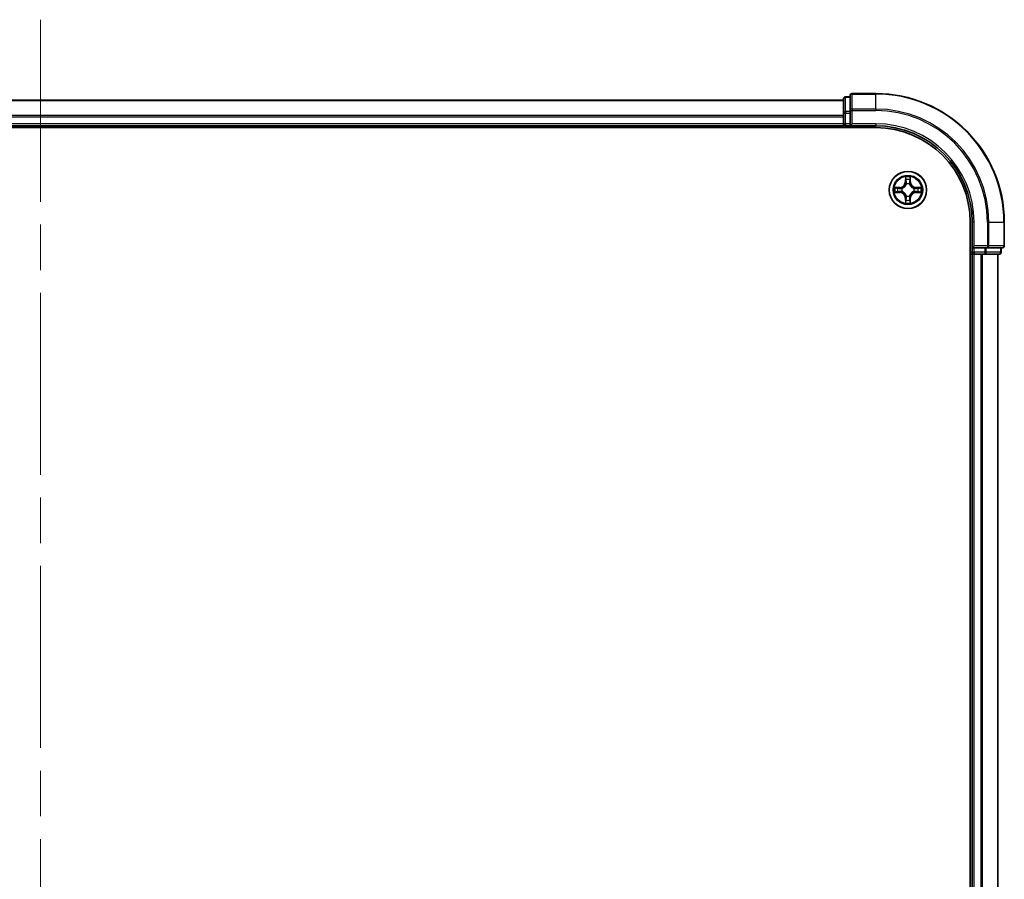
# Model space of a CAD drawing. Units: millimetres. Extents: x 72 to 7942, y 40 to 1451.
# Drawn here: x 3402 to 3555, y 649 to 782 of the extents above; entities that cross this region are included whole.
import ezdxf

# ---------------------------------------------------------------- set-up
doc = ezdxf.new("R2010")
doc.units = ezdxf.units.MM
doc.header["$LTSCALE"] = 5
doc.linetypes.add('CHAIN', pattern=[0.3543, 0.2362, -0.0295, 0.0591, -0.0295])
for name, color, linetype, lineweight in [('Centerline (ISO)', 131, 'Continuous', 18), ('Visible (ISO)', 7, 'Continuous', 35), ('Visible Narrow (ISO)', 7, 'Continuous', 25)]:
    doc.layers.add(name, color=color, linetype=linetype, lineweight=lineweight)

msp = doc.modelspace()

# ---------------------------------------------------------------- linework, layer by layer
at = {"layer": 'Centerline (ISO)', "linetype": 'CHAIN', "ltscale": 23.990969}
msp.add_line((3405.1946, 782.4704), (3405.1946, 509.4704), dxfattribs=at)
at = {"layer": 'Visible (ISO)'}
for p, q in [((3535.1946, 770.9704), (3531.4946, 770.9704)), ((3530.1946, 769.9704), (3280.1946, 769.9704)), ((3530.1946, 770.1704), (3530.1946, 767.929)), ((3531.1946, 770.4704), (3530.4946, 770.4704)), ((3531.1946, 770.6704), (3531.1946, 768.3299)), ((3530.1946, 767.929), (3530.1946, 767.5535)), ((3531.1946, 768.3299), (3531.1946, 767.929)), ((3531.1946, 766.2704), (3531.1946, 767.929)), ((3530.1946, 767.5535), (3530.1946, 767.3299)), ((3530.1946, 767.3299), (3530.1946, 766.2704)), ((3530.1946, 766.2704), (3530.1946, 765.9704)), ((3531.1946, 765.9704), (3531.4946, 766.2704)), ((3531.1946, 766.2704), (3531.1946, 765.9704)), ((3275.1946, 765.6704), (3535.1946, 765.6704)), ((3280.1946, 765.9704), (3530.1946, 765.9704)), ((3530.1946, 765.9704), (3530.1946, 765.6704)), ((3530.4946, 765.9704), (3531.1946, 765.9704)), ((3531.1946, 765.9704), (3535.1946, 765.9704)), ((3549.8946, 750.9704), (3549.8946, 540.9704)), ((3550.1946, 750.9704), (3550.1946, 746.9704)), ((3555.1946, 747.2704), (3555.1946, 750.9704)), ((3550.4946, 747.2704), (3550.1946, 746.9704)), ((3550.1946, 746.9704), (3550.1946, 746.2704)), ((3550.1946, 746.9704), (3550.4946, 746.9704)), ((3552.1532, 746.9704), (3550.4946, 746.9704)), ((3552.1532, 746.9704), (3552.5541, 746.9704)), ((3552.5541, 746.9704), (3554.8946, 746.9704)), ((3554.6946, 746.2704), (3554.6946, 746.9704)), ((3549.8946, 745.9704), (3550.1946, 745.9704)), ((3550.1946, 745.9704), (3550.4946, 745.9704)), ((3550.1946, 745.9704), (3550.1946, 545.9704)), ((3550.4946, 745.9704), (3551.5541, 745.9704)), ((3551.5541, 745.9704), (3551.7777, 745.9704)), ((3551.7777, 745.9704), (3552.1532, 745.9704)), ((3552.1532, 745.9704), (3554.3946, 745.9704)), ((3554.1946, 545.9704), (3554.1946, 745.9704))]:
    msp.add_line(p, q, dxfattribs=at)
msp.add_circle((3540.1946, 755.9704), 2.9, dxfattribs=at)
for centre, radius, start, end in [((3531.4946, 770.6704), 0.3, 90, 180), ((3535.1946, 750.9704), 20, 0, 90), ((3530.4946, 770.1704), 0.3, 90, 180), ((3530.4946, 766.2704), 0.3, 180, 270), ((3535.1946, 750.9704), 15, 0, 90), ((3535.1946, 750.9704), 14.7, 0, 90), ((3550.4946, 746.2704), 0.3, 180, 270), ((3554.3946, 746.2704), 0.3, 270, 0), ((3554.8946, 747.2704), 0.3, 270, 0)]:
    msp.add_arc(centre, radius, start, end, dxfattribs=at)
at = {"layer": 'Visible Narrow (ISO)'}
for p, q in [((3531.4946, 770.9704), (3531.4946, 770.9009)), ((3531.4946, 770.9009), (3535.1946, 770.9009)), ((3531.4946, 768.5603), (3531.4946, 770.9009)), ((3535.1946, 770.9009), (3535.1946, 770.9704)), ((3535.1946, 768.5603), (3535.1946, 770.9009)), ((3280.1946, 769.9009), (3530.1946, 769.9009)), ((3530.4946, 770.4704), (3530.4946, 770.4009)), ((3530.4946, 768.1595), (3530.4946, 770.4009)), ((3530.4946, 770.4009), (3531.1946, 770.4009)), ((3530.1946, 767.929), (3530.4946, 767.929)), ((3530.4946, 768.1595), (3530.4946, 767.929)), ((3531.1946, 768.1595), (3530.4946, 768.1595)), ((3530.4946, 766.2704), (3530.4946, 767.929)), ((3530.4946, 767.929), (3531.1946, 767.929)), ((3531.1946, 768.3299), (3531.4946, 768.3299)), ((3535.1946, 768.5603), (3531.4946, 768.5603)), ((3531.4946, 768.5603), (3531.4946, 768.3299)), ((3531.4946, 768.3299), (3535.1946, 768.3299)), ((3531.4946, 766.2704), (3531.4946, 768.3299)), ((3535.1946, 768.5603), (3535.1946, 768.3299)), ((3530.1946, 767.5603), (3280.1946, 767.5603)), ((3280.1946, 767.3299), (3530.1946, 767.3299)), ((3530.1946, 766.2704), (3280.1946, 766.2704)), ((3530.1946, 766.2704), (3530.4946, 766.2704)), ((3530.4946, 766.2704), (3530.4946, 765.9704)), ((3531.1946, 766.2704), (3530.4946, 766.2704)), ((3535.1946, 766.2704), (3531.4946, 766.2704)), ((3535.1946, 766.2704), (3535.1946, 765.9704)), ((3530.4946, 765.6704), (3530.4946, 765.9704)), ((3539.8041, 757.9931), (3539.7905, 757.2136)), ((3539.8403, 757.2127), (3539.7905, 757.2136)), ((3539.8403, 757.2127), (3539.8489, 757.7028)), ((3539.8403, 757.2127), (3539.913, 757.2115)), ((3540.5488, 757.2127), (3540.4762, 757.2115)), ((3540.5403, 757.7028), (3540.5488, 757.2127)), ((3540.5488, 757.2127), (3540.5986, 757.2136)), ((3540.5986, 757.2136), (3540.585, 757.9931)), ((3538.9514, 756.3744), (3538.1718, 756.3608)), ((3538.1718, 755.5799), (3538.9514, 755.5663)), ((3538.4622, 756.3161), (3538.9522, 756.3246)), ((3538.9522, 755.6161), (3538.4622, 755.6247)), ((3538.9522, 756.3246), (3538.9514, 756.3744)), ((3538.9522, 755.6161), (3538.9514, 755.5663)), ((3538.9522, 756.3246), (3538.9535, 756.252)), ((3538.9522, 755.6161), (3538.9535, 755.6888)), ((3539.2577, 756.2169), (3539.2783, 756.2115)), ((3539.2783, 755.7293), (3539.2577, 755.7239)), ((3539.9535, 756.8867), (3539.948, 756.9073)), ((3540.4411, 756.9073), (3540.4357, 756.8867)), ((3541.1109, 756.2115), (3541.1315, 756.2169)), ((3541.1315, 755.7239), (3541.1109, 755.7293)), ((3541.4369, 756.3246), (3541.4356, 756.252)), ((3541.4369, 755.6161), (3541.4356, 755.6888)), ((3541.4369, 756.3246), (3541.4378, 756.3744)), ((3541.4369, 756.3246), (3541.927, 756.3161)), ((3541.927, 755.6247), (3541.4369, 755.6161)), ((3541.4369, 755.6161), (3541.4378, 755.5663)), ((3542.2173, 756.3608), (3541.4378, 756.3744)), ((3541.4378, 755.5663), (3542.2173, 755.5799)), ((3539.8403, 754.7281), (3539.7905, 754.7272)), ((3539.7905, 754.7272), (3539.8041, 753.9477)), ((3539.8403, 754.7281), (3539.913, 754.7293)), ((3539.8489, 754.238), (3539.8403, 754.7281)), ((3539.948, 755.0335), (3539.9535, 755.0541)), ((3540.4357, 755.0541), (3540.4411, 755.0335)), ((3540.5488, 754.7281), (3540.4762, 754.7293)), ((3540.5488, 754.7281), (3540.5403, 754.238)), ((3540.5488, 754.7281), (3540.5986, 754.7272)), ((3540.585, 753.9477), (3540.5986, 754.7272)), ((3550.4946, 750.9704), (3550.1946, 750.9704)), ((3550.4946, 747.2704), (3550.4946, 750.9704)), ((3552.5541, 750.9704), (3552.5541, 747.2704)), ((3552.7845, 750.9704), (3552.5541, 750.9704)), ((3552.7845, 747.2704), (3552.7845, 750.9704)), ((3552.7845, 750.9704), (3555.125, 750.9704)), ((3555.125, 750.9704), (3555.125, 747.2704)), ((3555.125, 750.9704), (3555.1946, 750.9704)), ((3550.1946, 746.2704), (3549.8946, 746.2704)), ((3550.1946, 746.2704), (3550.4946, 746.2704)), ((3552.5541, 747.2704), (3550.4946, 747.2704)), ((3550.4946, 746.2704), (3550.4946, 746.9704)), ((3552.1532, 746.2704), (3550.4946, 746.2704)), ((3550.4946, 746.2704), (3550.4946, 745.9704)), ((3552.1532, 746.9704), (3552.1532, 746.2704)), ((3552.1532, 746.2704), (3552.1532, 745.9704)), ((3552.1532, 746.2704), (3552.3837, 746.2704)), ((3552.3837, 746.2704), (3552.3837, 746.9704)), ((3554.625, 746.2704), (3552.3837, 746.2704)), ((3552.5541, 747.2704), (3552.5541, 746.9704)), ((3552.5541, 747.2704), (3552.7845, 747.2704)), ((3555.125, 747.2704), (3552.7845, 747.2704)), ((3554.625, 746.9704), (3554.625, 746.2704)), ((3554.625, 746.2704), (3554.6946, 746.2704)), ((3555.125, 747.2704), (3555.1946, 747.2704)), ((3550.4946, 545.9704), (3550.4946, 745.9704)), ((3551.5541, 745.9704), (3551.5541, 545.9704)), ((3551.7845, 545.9704), (3551.7845, 745.9704)), ((3554.125, 745.9704), (3554.125, 545.9704))]:
    msp.add_line(p, q, dxfattribs=at)
for radius in [2.8677, 2.3092, 2.1415]:
    msp.add_circle((3540.1946, 755.9704), radius, dxfattribs=at)
for centre, radius, start, end in [((3535.1946, 750.9704), 19.9305, 0, 90), ((3535.1946, 750.9704), 17.59, 0, 90), ((3535.1946, 750.9704), 17.3595, 0, 90), ((3535.1946, 750.9704), 15.3, 0, 90), ((3538.9365, 757.2285), 0.8542, 271, 359), ((3538.9365, 757.2285), 0.904, 271, 359), ((3540.1946, 755.9704), 2.0601, 79.074582, 100.925418), ((3540.1946, 755.9704), 1.6122, 79.692479, 100.307521), ((3541.4527, 757.2285), 0.904, 181, 269), ((3541.4527, 757.2285), 0.8542, 181, 269), ((3540.1946, 755.9704), 2.0601, 169.074582, 190.925418), ((3540.1946, 755.9704), 1.6122, 169.692479, 190.307521), ((3538.9365, 754.7123), 0.8542, 1, 89), ((3538.9365, 754.7123), 0.904, 1, 89), ((3540.1946, 755.9704), 0.9688, 165.258044, 194.741956), ((3540.1946, 755.9704), 0.9475, 165.258044, 194.741956), ((3540.1946, 755.9704), 0.9688, 75.258044, 104.741956), ((3540.1946, 755.9704), 0.9475, 75.258044, 104.741956), ((3541.4527, 754.7123), 0.904, 91, 179), ((3541.4527, 754.7123), 0.8542, 91, 179), ((3540.1946, 755.9704), 0.9475, 345.258044, 14.741956), ((3540.1946, 755.9704), 0.9688, 345.258044, 14.741956), ((3540.1946, 755.9704), 1.6122, 349.692479, 10.307521), ((3540.1946, 755.9704), 2.0601, 349.074582, 10.925418), ((3540.1946, 755.9704), 2.0601, 259.074582, 280.925418), ((3540.1946, 755.9704), 1.6122, 259.692479, 280.307521), ((3540.1946, 755.9704), 0.9688, 255.258044, 284.741956), ((3540.1946, 755.9704), 0.9475, 255.258044, 284.741956)]:
    msp.add_arc(centre, radius, start, end, dxfattribs=at)
for centre, major_axis, ratio, start_param, end_param in [((3531.4946, 770.6704), (-0.3, 0), 0.76822128, 4.71238898, 6.28318531), ((3530.4946, 770.1704), (-0.3, 0), 0.76822128, 4.71238898, 6.28318531), ((3530.4946, 767.929), (-0.3, 0), 0.76822128, 4.71238898, 6.28318531), ((3531.4946, 768.3299), (-0.3, 0), 0.76822128, 4.71238898, 6.28318531), ((3539.8987, 757.7019), (-0.05, -0.002), 0.54850665, 4.7835784, 6.17876057), ((3539.9141, 757.5125), (-0.0494, -0.008), 0.89574018, 4.73044269, 6.08586581), ((3539.9628, 757.2106), (-0.0494, -0.008), 0.89572054, 4.73483766, 6.08588361), ((3540.4264, 757.2106), (0.0494, -0.008), 0.89572054, 0.1973017, 1.54834765), ((3540.475, 757.5125), (0.0494, -0.008), 0.89574018, 0.19731949, 1.55274262), ((3540.4905, 757.7019), (0.05, -0.002), 0.54850665, 0.10442473, 1.4996069), ((3538.4631, 756.2663), (0.002, 0.05), 0.54850665, 0.10442473, 1.4996069), ((3538.4631, 755.6745), (0.002, -0.05), 0.54850665, 4.7835784, 6.17876057), ((3538.6525, 756.2508), (0.008, 0.0494), 0.89574018, 0.19731949, 1.55274262), ((3538.6525, 755.6899), (0.008, -0.0494), 0.89574018, 4.73044269, 6.08586581), ((3538.9544, 756.2022), (0.008, 0.0494), 0.89572054, 0.1973017, 1.54834765), ((3538.9544, 755.7386), (0.008, -0.0494), 0.89572054, 4.73483766, 6.08588361), ((3539.301, 756.2055), (-0.0091, 0.0492), 0.87684641, 0.18229136, 1.17990219), ((3539.301, 755.7353), (-0.0091, -0.0492), 0.87684642, 5.10328313, 6.10089396), ((3539.301, 756.2055), (-0.0149, 0.0477), 0.41070123, 0.09573579, 1.31868747), ((3539.301, 755.7353), (-0.0149, -0.0477), 0.41070123, 4.96449783, 6.18744952), ((3539.9594, 756.864), (-0.0492, 0.0091), 0.87684642, 5.10328313, 6.10089396), ((3539.9594, 756.864), (-0.0477, 0.0149), 0.41070123, 4.96449783, 6.18744952), ((3540.4297, 756.864), (0.0477, 0.0149), 0.41070123, 0.09573579, 1.31868747), ((3540.4297, 756.864), (0.0492, 0.0091), 0.87684641, 0.18229136, 1.17990219), ((3541.0882, 756.2055), (0.0091, 0.0492), 0.87684642, 5.10328313, 6.10089396), ((3541.0882, 756.2055), (0.0149, 0.0477), 0.41070123, 4.96449783, 6.18744952), ((3541.0882, 755.7353), (0.0149, -0.0477), 0.41070123, 0.09573579, 1.31868747), ((3541.0882, 755.7353), (0.0091, -0.0492), 0.87684641, 0.18229136, 1.17990219), ((3541.4348, 756.2022), (-0.008, 0.0494), 0.89572054, 4.73483766, 6.08588361), ((3541.4348, 755.7386), (-0.008, -0.0494), 0.89572054, 0.1973017, 1.54834765), ((3541.7367, 756.2508), (-0.008, 0.0494), 0.89574018, 4.73044269, 6.08586581), ((3541.7367, 755.6899), (-0.008, -0.0494), 0.89574018, 0.19731949, 1.55274262), ((3541.9261, 756.2663), (-0.002, 0.05), 0.54850665, 4.7835784, 6.17876057), ((3541.9261, 755.6745), (-0.002, -0.05), 0.54850665, 0.10442473, 1.4996069), ((3539.8987, 754.2389), (-0.05, 0.002), 0.54850665, 0.10442473, 1.4996069), ((3539.9141, 754.4283), (-0.0494, 0.008), 0.89574018, 0.19731949, 1.55274262), ((3539.9594, 755.0768), (-0.0492, -0.0091), 0.87684641, 0.18229136, 1.17990219), ((3539.9594, 755.0768), (-0.0477, -0.0149), 0.41070123, 0.09573579, 1.31868747), ((3539.9628, 754.7302), (-0.0494, 0.008), 0.89572054, 0.1973017, 1.54834765), ((3540.4264, 754.7302), (0.0494, 0.008), 0.89572054, 4.73483766, 6.08588361), ((3540.4297, 755.0768), (0.0477, -0.0149), 0.41070123, 4.96449783, 6.18744952), ((3540.4297, 755.0768), (0.0492, -0.0091), 0.87684642, 5.10328313, 6.10089396), ((3540.475, 754.4283), (0.0494, 0.008), 0.89574018, 4.73044269, 6.08586581), ((3540.4905, 754.2389), (0.05, 0.002), 0.54850665, 4.7835784, 6.17876057), ((3552.1532, 746.2704), (0, -0.3), 0.76822128, 0, 1.57079633), ((3552.5541, 747.2704), (0, -0.3), 0.76822128, 0, 1.57079633), ((3554.3946, 746.2704), (0, -0.3), 0.76822128, 0, 1.57079633), ((3554.8946, 747.2704), (0, -0.3), 0.76822128, 0, 1.57079633)]:
    msp.add_ellipse(centre, major_axis=major_axis, ratio=ratio, start_param=start_param, end_param=end_param, dxfattribs=at)
for points, knots in [([(3539.894, 757.7291), (3539.8937, 757.7442), (3539.8916, 757.7597), (3539.883, 757.8006), (3539.8749, 757.8262), (3539.8568, 757.8749), (3539.8471, 757.8979), (3539.8263, 757.9451), (3539.8152, 757.9692), (3539.8041, 757.9931)], [0, 0, 0, 0, 0.0059340385, 0.0059340385, 0.0154285, 0.0154285, 0.0237449879, 0.0237449879, 0.0323943032, 0.0323943032, 0.0323943032, 0.0323943032]), ([(3539.8041, 757.9931), (3539.8097, 757.9668), (3539.8152, 757.9403), (3539.8256, 757.8884), (3539.8304, 757.863), (3539.8394, 757.8095), (3539.8434, 757.7813), (3539.8477, 757.7363), (3539.8487, 757.7193), (3539.8489, 757.7028)], [-0.0323943032, -0.0323943032, -0.0323943032, -0.0323943032, -0.0237449879, -0.0237449879, -0.0154285, -0.0154285, -0.0059340385, -0.0059340385, 0, 0, 0, 0]), ([(3539.8489, 757.7028), (3539.8505, 757.6624), (3539.8526, 757.6256), (3539.8578, 757.5616), (3539.8609, 757.5346), (3539.8643, 757.5134)], [0, 0, 0, 0, 0.014491423, 0.014491423, 0.0289828459, 0.0289828459, 0.0289828459, 0.0289828459]), ([(3539.8643, 757.5134), (3539.8724, 757.463), (3539.8805, 757.4127), (3539.8967, 757.3121), (3539.9048, 757.2618), (3539.913, 757.2115)], [0, 0, 0, 0, 0.0343899271, 0.0343899271, 0.0687798542, 0.0687798542, 0.0687798542, 0.0687798542]), ([(3539.9061, 757.5566), (3539.903, 757.5758), (3539.9005, 757.6005), (3539.8964, 757.6587), (3539.8949, 757.6923), (3539.894, 757.7291)], [-0.0289828459, -0.0289828459, -0.0289828459, -0.0289828459, -0.014491423, -0.014491423, 0, 0, 0, 0]), ([(3539.9545, 757.2546), (3539.9465, 757.3049), (3539.9384, 757.3553), (3539.9223, 757.4559), (3539.9142, 757.5062), (3539.9061, 757.5566)], [-0.0687798542, -0.0687798542, -0.0687798542, -0.0687798542, -0.0343899271, -0.0343899271, 0, 0, 0, 0]), ([(3539.913, 757.2115), (3539.9246, 757.1431), (3539.9292, 757.0734), (3539.9241, 756.9622), (3539.9198, 756.9219), (3539.9125, 756.8807)], [0, 0, 0, 0, 0.0491206273, 0.0491206273, 0.0764653604, 0.0764653604, 0.0764653604, 0.0764653604]), ([(3539.948, 756.9073), (3539.9568, 756.9506), (3539.9623, 756.9929), (3539.9699, 757.1096), (3539.966, 757.1827), (3539.9545, 757.2546)], [-0.0764653604, -0.0764653604, -0.0764653604, -0.0764653604, -0.0491206273, -0.0491206273, 0, 0, 0, 0]), ([(3540.4346, 757.2546), (3540.4231, 757.1827), (3540.4193, 757.1096), (3540.4269, 756.9929), (3540.4323, 756.9506), (3540.4411, 756.9073)], [-0.0982412545, -0.0982412545, -0.0982412545, -0.0982412545, -0.0491206273, -0.0491206273, -0.0217758941, -0.0217758941, -0.0217758941, -0.0217758941]), ([(3540.483, 757.5566), (3540.475, 757.5062), (3540.4669, 757.4559), (3540.4507, 757.3553), (3540.4427, 757.3049), (3540.4346, 757.2546)], [-0.0687798542, -0.0687798542, -0.0687798542, -0.0687798542, -0.0343899271, -0.0343899271, 0, 0, 0, 0]), ([(3540.4766, 756.8807), (3540.4694, 756.9219), (3540.4651, 756.9622), (3540.46, 757.0734), (3540.4645, 757.1431), (3540.4762, 757.2115)], [0.0217758941, 0.0217758941, 0.0217758941, 0.0217758941, 0.0491206273, 0.0491206273, 0.0982412545, 0.0982412545, 0.0982412545, 0.0982412545]), ([(3540.4762, 757.2115), (3540.4843, 757.2618), (3540.4924, 757.3121), (3540.5086, 757.4127), (3540.5167, 757.463), (3540.5248, 757.5134)], [0, 0, 0, 0, 0.0343899271, 0.0343899271, 0.0687798542, 0.0687798542, 0.0687798542, 0.0687798542]), ([(3540.4951, 757.7291), (3540.4942, 757.6926), (3540.4927, 757.6592), (3540.4887, 757.6008), (3540.4861, 757.576), (3540.483, 757.5566)], [-0.0289828459, -0.0289828459, -0.0289828459, -0.0289828459, -0.0145850634, -0.0145850634, 0, 0, 0, 0]), ([(3540.585, 757.9931), (3540.5716, 757.964), (3540.5579, 757.9346), (3540.5293, 757.868), (3540.515, 757.8313), (3540.4996, 757.7727), (3540.4956, 757.7504), (3540.4951, 757.7291)], [-0.0003383294, -0.0003383294, -0.0003383294, -0.0003383294, 0.0102009359, 0.0102009359, 0.0236501899, 0.0236501899, 0.0320559737, 0.0320559737, 0.0320559737, 0.0320559737]), ([(3540.5248, 757.5134), (3540.5283, 757.5347), (3540.5313, 757.562), (3540.5365, 757.6261), (3540.5387, 757.6627), (3540.5403, 757.7028)], [0, 0, 0, 0, 0.0145850634, 0.0145850634, 0.0289828459, 0.0289828459, 0.0289828459, 0.0289828459]), ([(3540.5403, 757.7028), (3540.5405, 757.7262), (3540.5425, 757.7506), (3540.5501, 757.815), (3540.5572, 757.8554), (3540.5715, 757.9287), (3540.5783, 757.9611), (3540.585, 757.9931)], [-0.0320559737, -0.0320559737, -0.0320559737, -0.0320559737, -0.0236501899, -0.0236501899, -0.0102009359, -0.0102009359, 0.0003383294, 0.0003383294, 0.0003383294, 0.0003383294]), ([(3538.4622, 756.3161), (3538.4388, 756.3164), (3538.4144, 756.3183), (3538.35, 756.3259), (3538.3095, 756.333), (3538.2363, 756.3473), (3538.2039, 756.3541), (3538.1718, 756.3608)], [-0.0320559737, -0.0320559737, -0.0320559737, -0.0320559737, -0.0236501899, -0.0236501899, -0.0102009359, -0.0102009359, 0.0003383294, 0.0003383294, 0.0003383294, 0.0003383294]), ([(3538.1718, 756.3608), (3538.201, 756.3474), (3538.2304, 756.3337), (3538.297, 756.3052), (3538.3337, 756.2908), (3538.3923, 756.2754), (3538.4145, 756.2715), (3538.4359, 756.2709)], [-0.0003383294, -0.0003383294, -0.0003383294, -0.0003383294, 0.0102009359, 0.0102009359, 0.0236501899, 0.0236501899, 0.0320559737, 0.0320559737, 0.0320559737, 0.0320559737]), ([(3538.4359, 755.6699), (3538.4208, 755.6695), (3538.4053, 755.6674), (3538.3644, 755.6589), (3538.3387, 755.6507), (3538.2901, 755.6326), (3538.267, 755.6229), (3538.2199, 755.6022), (3538.1958, 755.591), (3538.1718, 755.5799)], [0, 0, 0, 0, 0.0059340385, 0.0059340385, 0.0154285, 0.0154285, 0.0237449879, 0.0237449879, 0.0323943032, 0.0323943032, 0.0323943032, 0.0323943032]), ([(3538.1718, 755.5799), (3538.1982, 755.5855), (3538.2247, 755.5911), (3538.2766, 755.6014), (3538.302, 755.6062), (3538.3555, 755.6152), (3538.3837, 755.6193), (3538.4287, 755.6235), (3538.4457, 755.6245), (3538.4622, 755.6247)], [-0.0323943032, -0.0323943032, -0.0323943032, -0.0323943032, -0.0237449879, -0.0237449879, -0.0154285, -0.0154285, -0.0059340385, -0.0059340385, 0, 0, 0, 0]), ([(3538.4359, 756.2709), (3538.4724, 756.27), (3538.5058, 756.2686), (3538.5641, 756.2645), (3538.589, 756.2619), (3538.6084, 756.2589)], [-0.0289828459, -0.0289828459, -0.0289828459, -0.0289828459, -0.0145850634, -0.0145850634, 0, 0, 0, 0]), ([(3538.6084, 755.6819), (3538.5891, 755.6789), (3538.5645, 755.6763), (3538.5062, 755.6723), (3538.4726, 755.6708), (3538.4359, 755.6699)], [-0.0289828459, -0.0289828459, -0.0289828459, -0.0289828459, -0.014491423, -0.014491423, 0, 0, 0, 0]), ([(3538.6516, 756.3007), (3538.6303, 756.3041), (3538.603, 756.3072), (3538.5389, 756.3124), (3538.5023, 756.3145), (3538.4622, 756.3161)], [0, 0, 0, 0, 0.0145850634, 0.0145850634, 0.0289828459, 0.0289828459, 0.0289828459, 0.0289828459]), ([(3538.4622, 755.6247), (3538.5025, 755.6263), (3538.5394, 755.6285), (3538.6033, 755.6337), (3538.6304, 755.6367), (3538.6516, 755.6401)], [0, 0, 0, 0, 0.014491423, 0.014491423, 0.0289828459, 0.0289828459, 0.0289828459, 0.0289828459]), ([(3538.6084, 756.2589), (3538.6587, 756.2508), (3538.7091, 756.2427), (3538.8097, 756.2266), (3538.86, 756.2185), (3538.9104, 756.2104)], [-0.0687798542, -0.0687798542, -0.0687798542, -0.0687798542, -0.0343899271, -0.0343899271, 0, 0, 0, 0]), ([(3538.9104, 755.7303), (3538.86, 755.7223), (3538.8097, 755.7142), (3538.7091, 755.6981), (3538.6587, 755.69), (3538.6084, 755.6819)], [-0.0687798542, -0.0687798542, -0.0687798542, -0.0687798542, -0.0343899271, -0.0343899271, 0, 0, 0, 0]), ([(3538.9535, 756.252), (3538.9032, 756.2601), (3538.8529, 756.2682), (3538.7522, 756.2844), (3538.7019, 756.2925), (3538.6516, 756.3007)], [0, 0, 0, 0, 0.0343899271, 0.0343899271, 0.0687798542, 0.0687798542, 0.0687798542, 0.0687798542]), ([(3538.6516, 755.6401), (3538.7019, 755.6482), (3538.7522, 755.6564), (3538.8529, 755.6726), (3538.9032, 755.6807), (3538.9535, 755.6888)], [0, 0, 0, 0, 0.0343899271, 0.0343899271, 0.0687798542, 0.0687798542, 0.0687798542, 0.0687798542]), ([(3538.9104, 756.2104), (3538.9822, 756.1989), (3539.0554, 756.1951), (3539.172, 756.2027), (3539.2143, 756.2081), (3539.2577, 756.2169)], [-0.0982412545, -0.0982412545, -0.0982412545, -0.0982412545, -0.0491206273, -0.0491206273, -0.0217758941, -0.0217758941, -0.0217758941, -0.0217758941]), ([(3539.2577, 755.7239), (3539.2143, 755.7327), (3539.172, 755.7381), (3539.0554, 755.7457), (3538.9822, 755.7419), (3538.9104, 755.7303)], [-0.0764653604, -0.0764653604, -0.0764653604, -0.0764653604, -0.0491206273, -0.0491206273, 0, 0, 0, 0]), ([(3539.2843, 756.2524), (3539.243, 756.2452), (3539.2027, 756.2409), (3539.0916, 756.2358), (3539.0219, 756.2404), (3538.9535, 756.252)], [0.0217758941, 0.0217758941, 0.0217758941, 0.0217758941, 0.0491206273, 0.0491206273, 0.0982412545, 0.0982412545, 0.0982412545, 0.0982412545]), ([(3538.9535, 755.6888), (3539.0219, 755.7004), (3539.0916, 755.705), (3539.2027, 755.6999), (3539.243, 755.6956), (3539.2843, 755.6883)], [0, 0, 0, 0, 0.0491206273, 0.0491206273, 0.0764653604, 0.0764653604, 0.0764653604, 0.0764653604]), ([(3539.2783, 756.2115), (3539.2942, 756.2167), (3539.31, 756.2222), (3539.406, 756.2588), (3539.4851, 756.3005), (3539.6078, 756.3883), (3539.6535, 756.427), (3539.6957, 756.4692), (3539.738, 756.5115), (3539.7766, 756.5572), (3539.8645, 756.6798), (3539.9062, 756.7589), (3539.9427, 756.8549), (3539.9483, 756.8708), (3539.9535, 756.8867)], [-0.174866013, -0.174866013, -0.174866013, -0.174866013, -0.16940495, -0.16940495, -0.141674077, -0.141674077, -0.124342281, -0.124342281, -0.124342281, -0.107010485, -0.107010485, -0.079279611, -0.079279611, -0.073818549, -0.073818549, -0.073818549, -0.073818549]), ([(3539.9535, 755.0541), (3539.9483, 755.07), (3539.9427, 755.0858), (3539.9062, 755.1819), (3539.8645, 755.261), (3539.7766, 755.3836), (3539.738, 755.4293), (3539.6957, 755.4716), (3539.6535, 755.5138), (3539.6078, 755.5525), (3539.4851, 755.6403), (3539.406, 755.682), (3539.31, 755.7185), (3539.2942, 755.7241), (3539.2783, 755.7293)], [-0.174866013, -0.174866013, -0.174866013, -0.174866013, -0.16940495, -0.16940495, -0.141674077, -0.141674077, -0.124342281, -0.124342281, -0.124342281, -0.107010485, -0.107010485, -0.079279611, -0.079279611, -0.073818549, -0.073818549, -0.073818549, -0.073818549]), ([(3539.9125, 756.8807), (3539.9078, 756.8656), (3539.9028, 756.8505), (3539.8695, 756.7593), (3539.8317, 756.6843), (3539.7515, 756.5693), (3539.7161, 756.5269), (3539.6771, 756.4879), (3539.6381, 756.4489), (3539.5956, 756.4135), (3539.4806, 756.3333), (3539.4057, 756.2954), (3539.3145, 756.2622), (3539.2994, 756.2571), (3539.2843, 756.2524)], [0.073818549, 0.073818549, 0.073818549, 0.073818549, 0.079279611, 0.079279611, 0.107010485, 0.107010485, 0.124342281, 0.124342281, 0.124342281, 0.141674077, 0.141674077, 0.16940495, 0.16940495, 0.174866013, 0.174866013, 0.174866013, 0.174866013]), ([(3539.2843, 755.6883), (3539.2994, 755.6837), (3539.3145, 755.6786), (3539.4057, 755.6454), (3539.4806, 755.6075), (3539.5956, 755.5273), (3539.6381, 755.4919), (3539.6771, 755.4529), (3539.7161, 755.4139), (3539.7515, 755.3715), (3539.8317, 755.2565), (3539.8695, 755.1815), (3539.9028, 755.0903), (3539.9078, 755.0752), (3539.9125, 755.0601)], [0.073818549, 0.073818549, 0.073818549, 0.073818549, 0.079279611, 0.079279611, 0.107010485, 0.107010485, 0.124342281, 0.124342281, 0.124342281, 0.141674077, 0.141674077, 0.16940495, 0.16940495, 0.174866013, 0.174866013, 0.174866013, 0.174866013]), ([(3540.4357, 756.8867), (3540.4408, 756.8708), (3540.4464, 756.8549), (3540.4829, 756.7589), (3540.5246, 756.6798), (3540.6125, 756.5572), (3540.6512, 756.5115), (3540.6934, 756.4692), (3540.7357, 756.427), (3540.7813, 756.3883), (3540.904, 756.3005), (3540.9831, 756.2588), (3541.0791, 756.2222), (3541.095, 756.2167), (3541.1109, 756.2115)], [-0.174866013, -0.174866013, -0.174866013, -0.174866013, -0.16940495, -0.16940495, -0.141674077, -0.141674077, -0.124342281, -0.124342281, -0.124342281, -0.107010485, -0.107010485, -0.079279611, -0.079279611, -0.073818549, -0.073818549, -0.073818549, -0.073818549]), ([(3541.1109, 755.7293), (3541.095, 755.7241), (3541.0791, 755.7185), (3540.9831, 755.682), (3540.904, 755.6403), (3540.7813, 755.5525), (3540.7357, 755.5138), (3540.6934, 755.4716), (3540.6512, 755.4293), (3540.6125, 755.3836), (3540.5246, 755.261), (3540.4829, 755.1819), (3540.4464, 755.0858), (3540.4408, 755.07), (3540.4357, 755.0541)], [-0.174866013, -0.174866013, -0.174866013, -0.174866013, -0.16940495, -0.16940495, -0.141674077, -0.141674077, -0.124342281, -0.124342281, -0.124342281, -0.107010485, -0.107010485, -0.079279611, -0.079279611, -0.073818549, -0.073818549, -0.073818549, -0.073818549]), ([(3541.1049, 756.2524), (3541.0898, 756.2571), (3541.0747, 756.2622), (3540.9834, 756.2954), (3540.9085, 756.3333), (3540.7935, 756.4135), (3540.751, 756.4489), (3540.712, 756.4879), (3540.673, 756.5269), (3540.6377, 756.5693), (3540.5575, 756.6843), (3540.5196, 756.7593), (3540.4864, 756.8505), (3540.4813, 756.8656), (3540.4766, 756.8807)], [0.073818549, 0.073818549, 0.073818549, 0.073818549, 0.079279611, 0.079279611, 0.107010485, 0.107010485, 0.124342281, 0.124342281, 0.124342281, 0.141674077, 0.141674077, 0.16940495, 0.16940495, 0.174866013, 0.174866013, 0.174866013, 0.174866013]), ([(3540.4766, 755.0601), (3540.4813, 755.0752), (3540.4864, 755.0903), (3540.5196, 755.1815), (3540.5575, 755.2565), (3540.6377, 755.3715), (3540.673, 755.4139), (3540.712, 755.4529), (3540.751, 755.4919), (3540.7935, 755.5273), (3540.9085, 755.6075), (3540.9834, 755.6454), (3541.0747, 755.6786), (3541.0898, 755.6837), (3541.1049, 755.6883)], [0.073818549, 0.073818549, 0.073818549, 0.073818549, 0.079279611, 0.079279611, 0.107010485, 0.107010485, 0.124342281, 0.124342281, 0.124342281, 0.141674077, 0.141674077, 0.16940495, 0.16940495, 0.174866013, 0.174866013, 0.174866013, 0.174866013]), ([(3541.4356, 756.252), (3541.3672, 756.2404), (3541.2976, 756.2358), (3541.1864, 756.2409), (3541.1461, 756.2452), (3541.1049, 756.2524)], [0, 0, 0, 0, 0.0491206273, 0.0491206273, 0.0764653604, 0.0764653604, 0.0764653604, 0.0764653604]), ([(3541.1049, 755.6883), (3541.1461, 755.6956), (3541.1864, 755.6999), (3541.2976, 755.705), (3541.3672, 755.7004), (3541.4356, 755.6888)], [0.0217758941, 0.0217758941, 0.0217758941, 0.0217758941, 0.0491206273, 0.0491206273, 0.0982412545, 0.0982412545, 0.0982412545, 0.0982412545]), ([(3541.1315, 756.2169), (3541.1748, 756.2081), (3541.2171, 756.2027), (3541.3338, 756.1951), (3541.4069, 756.1989), (3541.4788, 756.2104)], [-0.0764653604, -0.0764653604, -0.0764653604, -0.0764653604, -0.0491206273, -0.0491206273, 0, 0, 0, 0]), ([(3541.4788, 755.7303), (3541.4069, 755.7419), (3541.3338, 755.7457), (3541.2171, 755.7381), (3541.1748, 755.7327), (3541.1315, 755.7239)], [-0.0982412545, -0.0982412545, -0.0982412545, -0.0982412545, -0.0491206273, -0.0491206273, -0.0217758941, -0.0217758941, -0.0217758941, -0.0217758941]), ([(3541.7375, 756.3007), (3541.6872, 756.2925), (3541.6369, 756.2844), (3541.5363, 756.2682), (3541.486, 756.2601), (3541.4356, 756.252)], [0, 0, 0, 0, 0.0343899271, 0.0343899271, 0.0687798542, 0.0687798542, 0.0687798542, 0.0687798542]), ([(3541.4356, 755.6888), (3541.486, 755.6807), (3541.5363, 755.6726), (3541.6369, 755.6564), (3541.6872, 755.6482), (3541.7375, 755.6401)], [0, 0, 0, 0, 0.0343899271, 0.0343899271, 0.0687798542, 0.0687798542, 0.0687798542, 0.0687798542]), ([(3541.4788, 756.2104), (3541.5291, 756.2185), (3541.5794, 756.2266), (3541.6801, 756.2427), (3541.7304, 756.2508), (3541.7807, 756.2589)], [-0.0687798542, -0.0687798542, -0.0687798542, -0.0687798542, -0.0343899271, -0.0343899271, 0, 0, 0, 0]), ([(3541.7807, 755.6819), (3541.7304, 755.69), (3541.6801, 755.6981), (3541.5794, 755.7142), (3541.5291, 755.7223), (3541.4788, 755.7303)], [-0.0687798542, -0.0687798542, -0.0687798542, -0.0687798542, -0.0343899271, -0.0343899271, 0, 0, 0, 0]), ([(3541.927, 756.3161), (3541.8866, 756.3145), (3541.8498, 756.3123), (3541.7858, 756.3071), (3541.7587, 756.3041), (3541.7375, 756.3007)], [0, 0, 0, 0, 0.014491423, 0.014491423, 0.0289828459, 0.0289828459, 0.0289828459, 0.0289828459]), ([(3541.7375, 755.6401), (3541.7589, 755.6367), (3541.7862, 755.6336), (3541.8502, 755.6284), (3541.8869, 755.6263), (3541.927, 755.6247)], [0, 0, 0, 0, 0.0145850634, 0.0145850634, 0.0289828459, 0.0289828459, 0.0289828459, 0.0289828459]), ([(3541.7807, 756.2589), (3541.8, 756.2619), (3541.8247, 756.2645), (3541.8829, 756.2685), (3541.9165, 756.27), (3541.9533, 756.2709)], [-0.0289828459, -0.0289828459, -0.0289828459, -0.0289828459, -0.014491423, -0.014491423, 0, 0, 0, 0]), ([(3541.9533, 755.6699), (3541.9167, 755.6708), (3541.8834, 755.6722), (3541.825, 755.6763), (3541.8001, 755.6789), (3541.7807, 755.6819)], [-0.0289828459, -0.0289828459, -0.0289828459, -0.0289828459, -0.0145850634, -0.0145850634, 0, 0, 0, 0]), ([(3542.2173, 756.3608), (3542.191, 756.3553), (3542.1644, 756.3497), (3542.1125, 756.3394), (3542.0872, 756.3345), (3542.0336, 756.3256), (3542.0055, 756.3215), (3541.9605, 756.3173), (3541.9435, 756.3163), (3541.927, 756.3161)], [-0.0323943032, -0.0323943032, -0.0323943032, -0.0323943032, -0.0237449879, -0.0237449879, -0.0154285, -0.0154285, -0.0059340385, -0.0059340385, 0, 0, 0, 0]), ([(3541.927, 755.6247), (3541.9504, 755.6244), (3541.9748, 755.6225), (3542.0392, 755.6149), (3542.0796, 755.6078), (3542.1528, 755.5935), (3542.1852, 755.5867), (3542.2173, 755.5799)], [-0.0320559737, -0.0320559737, -0.0320559737, -0.0320559737, -0.0236501899, -0.0236501899, -0.0102009359, -0.0102009359, 0.0003383294, 0.0003383294, 0.0003383294, 0.0003383294]), ([(3541.9533, 756.2709), (3541.9683, 756.2713), (3541.9838, 756.2734), (3542.0248, 756.2819), (3542.0504, 756.2901), (3542.0991, 756.3082), (3542.1221, 756.3179), (3542.1693, 756.3386), (3542.1934, 756.3498), (3542.2173, 756.3608)], [0, 0, 0, 0, 0.0059340385, 0.0059340385, 0.0154285, 0.0154285, 0.0237449879, 0.0237449879, 0.0323943032, 0.0323943032, 0.0323943032, 0.0323943032]), ([(3542.2173, 755.5799), (3542.1882, 755.5934), (3542.1587, 755.607), (3542.0922, 755.6356), (3542.0554, 755.65), (3541.9968, 755.6654), (3541.9746, 755.6693), (3541.9533, 755.6699)], [-0.0003383294, -0.0003383294, -0.0003383294, -0.0003383294, 0.0102009359, 0.0102009359, 0.0236501899, 0.0236501899, 0.0320559737, 0.0320559737, 0.0320559737, 0.0320559737]), ([(3539.8489, 754.238), (3539.8486, 754.2146), (3539.8467, 754.1902), (3539.839, 754.1258), (3539.8319, 754.0854), (3539.8177, 754.0121), (3539.8109, 753.9797), (3539.8041, 753.9477)], [-0.0320559737, -0.0320559737, -0.0320559737, -0.0320559737, -0.0236501899, -0.0236501899, -0.0102009359, -0.0102009359, 0.0003383294, 0.0003383294, 0.0003383294, 0.0003383294]), ([(3539.8041, 753.9477), (3539.8176, 753.9768), (3539.8312, 754.0062), (3539.8598, 754.0728), (3539.8741, 754.1095), (3539.8895, 754.1681), (3539.8935, 754.1904), (3539.894, 754.2117)], [-0.0003383294, -0.0003383294, -0.0003383294, -0.0003383294, 0.0102009359, 0.0102009359, 0.0236501899, 0.0236501899, 0.0320559737, 0.0320559737, 0.0320559737, 0.0320559737]), ([(3539.8643, 754.4274), (3539.8609, 754.4061), (3539.8578, 754.3788), (3539.8526, 754.3147), (3539.8505, 754.2781), (3539.8489, 754.238)], [0, 0, 0, 0, 0.0145850634, 0.0145850634, 0.0289828459, 0.0289828459, 0.0289828459, 0.0289828459]), ([(3539.913, 754.7293), (3539.9048, 754.679), (3539.8967, 754.6287), (3539.8805, 754.5281), (3539.8724, 754.4777), (3539.8643, 754.4274)], [0, 0, 0, 0, 0.0343899271, 0.0343899271, 0.0687798542, 0.0687798542, 0.0687798542, 0.0687798542]), ([(3539.894, 754.2117), (3539.8949, 754.2482), (3539.8964, 754.2816), (3539.9004, 754.34), (3539.903, 754.3648), (3539.9061, 754.3842)], [-0.0289828459, -0.0289828459, -0.0289828459, -0.0289828459, -0.0145850634, -0.0145850634, 0, 0, 0, 0]), ([(3539.9061, 754.3842), (3539.9142, 754.4346), (3539.9223, 754.4849), (3539.9384, 754.5855), (3539.9465, 754.6358), (3539.9545, 754.6862)], [-0.0687798542, -0.0687798542, -0.0687798542, -0.0687798542, -0.0343899271, -0.0343899271, 0, 0, 0, 0]), ([(3539.9125, 755.0601), (3539.9198, 755.0189), (3539.9241, 754.9786), (3539.9292, 754.8674), (3539.9246, 754.7977), (3539.913, 754.7293)], [0.0217758941, 0.0217758941, 0.0217758941, 0.0217758941, 0.0491206273, 0.0491206273, 0.0982412545, 0.0982412545, 0.0982412545, 0.0982412545]), ([(3539.9545, 754.6862), (3539.966, 754.7581), (3539.9699, 754.8312), (3539.9623, 754.9479), (3539.9568, 754.9902), (3539.948, 755.0335)], [-0.0982412545, -0.0982412545, -0.0982412545, -0.0982412545, -0.0491206273, -0.0491206273, -0.0217758941, -0.0217758941, -0.0217758941, -0.0217758941]), ([(3540.4411, 755.0335), (3540.4323, 754.9902), (3540.4269, 754.9479), (3540.4193, 754.8312), (3540.4231, 754.7581), (3540.4346, 754.6862)], [-0.0764653604, -0.0764653604, -0.0764653604, -0.0764653604, -0.0491206273, -0.0491206273, 0, 0, 0, 0]), ([(3540.4346, 754.6862), (3540.4427, 754.6358), (3540.4507, 754.5855), (3540.4669, 754.4849), (3540.475, 754.4346), (3540.483, 754.3842)], [-0.0687798542, -0.0687798542, -0.0687798542, -0.0687798542, -0.0343899271, -0.0343899271, 0, 0, 0, 0]), ([(3540.4762, 754.7293), (3540.4645, 754.7977), (3540.46, 754.8674), (3540.4651, 754.9786), (3540.4694, 755.0189), (3540.4766, 755.0601)], [0, 0, 0, 0, 0.0491206273, 0.0491206273, 0.0764653604, 0.0764653604, 0.0764653604, 0.0764653604]), ([(3540.5248, 754.4274), (3540.5167, 754.4777), (3540.5086, 754.5281), (3540.4924, 754.6287), (3540.4843, 754.679), (3540.4762, 754.7293)], [0, 0, 0, 0, 0.0343899271, 0.0343899271, 0.0687798542, 0.0687798542, 0.0687798542, 0.0687798542]), ([(3540.483, 754.3842), (3540.4861, 754.365), (3540.4887, 754.3403), (3540.4927, 754.282), (3540.4942, 754.2485), (3540.4951, 754.2117)], [-0.0289828459, -0.0289828459, -0.0289828459, -0.0289828459, -0.014491423, -0.014491423, 0, 0, 0, 0]), ([(3540.4951, 754.2117), (3540.4955, 754.1966), (3540.4976, 754.1811), (3540.5061, 754.1402), (3540.5143, 754.1146), (3540.5324, 754.0659), (3540.542, 754.0428), (3540.5628, 753.9957), (3540.574, 753.9716), (3540.585, 753.9477)], [0, 0, 0, 0, 0.0059340385, 0.0059340385, 0.0154285, 0.0154285, 0.0237449879, 0.0237449879, 0.0323943032, 0.0323943032, 0.0323943032, 0.0323943032]), ([(3540.5403, 754.238), (3540.5387, 754.2784), (3540.5365, 754.3152), (3540.5313, 754.3791), (3540.5282, 754.4062), (3540.5248, 754.4274)], [0, 0, 0, 0, 0.014491423, 0.014491423, 0.0289828459, 0.0289828459, 0.0289828459, 0.0289828459]), ([(3540.585, 753.9477), (3540.5795, 753.974), (3540.5739, 754.0005), (3540.5635, 754.0524), (3540.5587, 754.0778), (3540.5497, 754.1313), (3540.5457, 754.1595), (3540.5415, 754.2045), (3540.5405, 754.2215), (3540.5403, 754.238)], [-0.0323943032, -0.0323943032, -0.0323943032, -0.0323943032, -0.0237449879, -0.0237449879, -0.0154285, -0.0154285, -0.0059340385, -0.0059340385, 0, 0, 0, 0])]:
    msp.add_open_spline(points, degree=3, knots=knots, dxfattribs=at)

doc.saveas('drawing.dxf')
